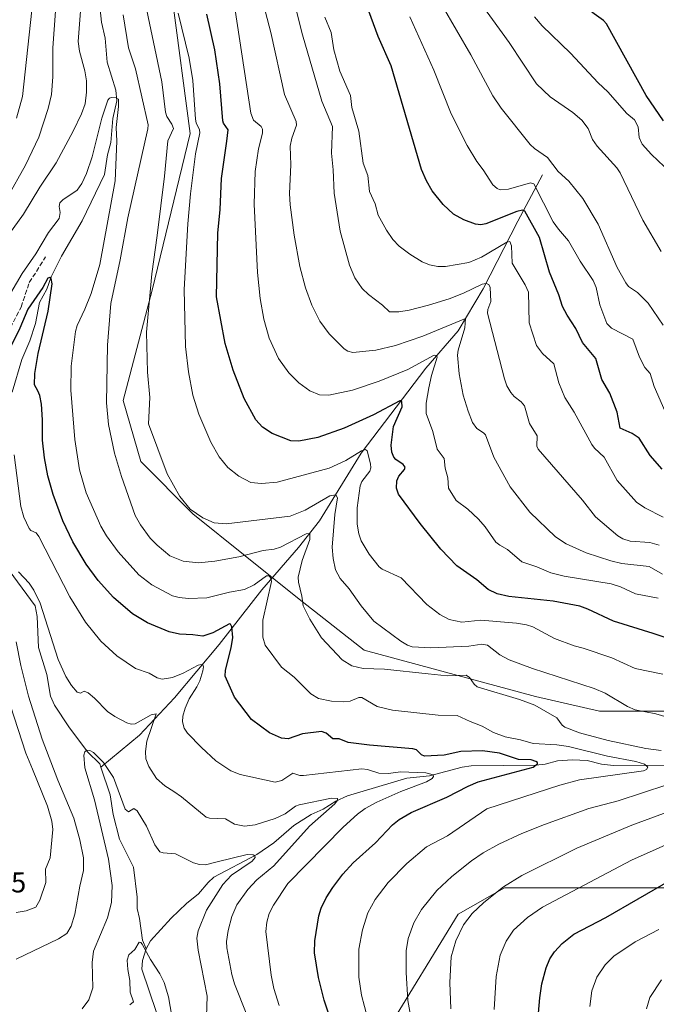
# Model space of a CAD drawing. Units: metres. Extents: x 661429 to 664883, y 4755779 to 4758409.
# Drawn here: x 661775 to 661997, y 4756788 to 4757131 of the extents above; entities that cross this region are included whole.
import ezdxf
from ezdxf.enums import TextEntityAlignment as Align

# ---------------------------------------------------------------- set-up
doc = ezdxf.new("R2010")
doc.units = ezdxf.units.M
doc.header["$MEASUREMENT"] = 0
doc.linetypes.add('DGN Style 3', pattern=[2.307223, 1.648017, -0.659207])
for name, color, linetype, lineweight in [('Arbolado forestal CxS', 92, 'Continuous', 0), ('Corriente natural lineal', 142, 'Continuous', 13), ('Curva de nivel maestra', 30, 'Continuous', 30), ('Curva de nivel normal', 30, 'Continuous', 0), ('Rótulo de curva de nivel directora', 7, 'Continuous', 0), ('Senda', 7, 'DGN Style 3', 0)]:
    doc.layers.add(name, color=color, linetype=linetype, lineweight=lineweight)
doc.styles.add('Style-Arial', font='txt')

# ---------------------------------------------------------------- blocks, each defined once
blk = doc.blocks.new('*U9')
at = {"layer": 'Arbolado forestal CxS', "color": 92, "linetype": 'Continuous', "lineweight": 0}
blk.add_polyline3d([(661738.0061, 4756682.5283, 1142.9486), (661777.3549, 4756694.1011, 1126.3247), (661809.7599, 4756703.3595, 1112.7424), (661839.8497, 4756687.1567, 1103.7554), (661860.6813, 4756684.8419, 1096.6678), (661895.4011, 4756703.3589, 1111.4176), (661902.3455, 4756738.0783, 1123.7585), (661902.3461, 4756777.4271, 1131.3224), (661927.8077, 4756819.0903, 1137.7574), (661944.0101, 4756828.3487, 1138.8138), (662022.7075, 4756828.3481, 1153.3747), (662052.7977, 4756828.3479, 1159.6118), (662094.4609, 4756826.0329, 1170.197), (662143.0682, 4756828.3473, 1184.6563), (662161.5853, 4756844.5495, 1186.4783), (662203.2491, 4756874.6395, 1192.9539), (662228.7103, 4756893.1563, 1198.4543), (662258.8009, 4756913.9879, 1205.6099), (662270.3741, 4756925.5609, 1206.4035), (662295.8352, 4756927.8755, 1214.534), (662323.6107, 4756925.5605, 1225.5272), (662358.3299, 4756925.5603, 1238.0206)], dxfattribs=at)
blk = doc.blocks.new('*U23')
at = {"layer": 'Arbolado forestal CxS', "color": 92, "linetype": 'Continuous', "lineweight": 0}
for points in [[(661828.2049, 4757138.1815, 1144.3788), (661834.2821, 4757091.5799, 1142.8826), (661821.1114, 4757036.8745, 1139.6338), (661810.9799, 4756998.3769, 1136.4743), (661817.0585, 4756977.1031, 1137.5521), (661835.2931, 4756958.8673, 1139.8051), (661871.7632, 4756929.4881, 1134.0346), (661895.0635, 4756911.2521, 1137.1186), (661954.8343, 4756895.0429, 1136.7008), (661977.1221, 4756889.9765, 1138.2535), (662004.4747, 4756889.9765, 1141.7497)], [(662358.3299, 4756925.5603, 1238.0206), (662323.6107, 4756925.5605, 1225.5272), (662295.8352, 4756927.8755, 1214.534), (662270.3741, 4756925.5609, 1206.4035), (662258.8009, 4756913.9879, 1205.6099), (662228.7103, 4756893.1563, 1198.4543), (662203.2491, 4756874.6395, 1192.9539), (662161.5853, 4756844.5495, 1186.4783), (662143.0682, 4756828.3473, 1184.6563), (662094.4609, 4756826.0329, 1170.197), (662052.7977, 4756828.3479, 1159.6118), (662022.7075, 4756828.3481, 1153.3747), (661944.0101, 4756828.3487, 1138.8138), (661927.8077, 4756819.0903, 1137.7574), (661902.3461, 4756777.4271, 1131.3224), (661902.3455, 4756738.0783, 1123.7585), (661895.4011, 4756703.3589, 1111.4176), (661860.6813, 4756684.8419, 1096.6678), (661839.8497, 4756687.1567, 1103.7554), (661809.7599, 4756703.3595, 1112.7424), (661777.3549, 4756694.1011, 1126.3247), (661738.0061, 4756682.5283, 1142.9486)]]:
    blk.add_polyline3d(points, dxfattribs=at)

msp = doc.modelspace()

# ---------------------------------------------------------------- linework, layer by layer
at = {"layer": 'Arbolado forestal CxS', "color": 92, "linetype": 'Continuous', "lineweight": 0}
for points in [[(662004.4747, 4756889.9765, 1141.7497), (661977.1221, 4756889.9765, 1138.2535), (661954.8343, 4756895.0429, 1136.7008), (661895.0635, 4756911.2521, 1137.1186), (661871.7632, 4756929.4881, 1134.0346), (661835.2931, 4756958.8673, 1139.8051), (661817.0585, 4756977.1031, 1137.5521), (661810.9799, 4756998.3769, 1136.4743), (661821.1114, 4757036.8745, 1139.6338), (661834.2821, 4757091.5799, 1142.8826), (661828.2049, 4757138.1815, 1144.3788)], [(661828.2049, 4757138.1815, 1144.3788), (661834.2821, 4757091.5799, 1142.8826), (661821.1114, 4757036.8745, 1139.6338), (661810.9799, 4756998.3769, 1136.4743), (661817.0585, 4756977.1031, 1137.5521), (661835.2931, 4756958.8673, 1139.8051), (661871.7632, 4756929.4881, 1134.0346), (661895.0635, 4756911.2521, 1137.1186), (661954.8343, 4756895.0429, 1136.7008), (661977.1221, 4756889.9765, 1138.2535), (662004.4747, 4756889.9765, 1141.7497)], [(661828.2049, 4757138.1815, 1144.3788), (661834.2821, 4757091.5799, 1142.8826), (661821.1114, 4757036.8745, 1139.6338), (661810.9799, 4756998.3769, 1136.4743), (661817.0585, 4756977.1031, 1137.5521), (661835.2931, 4756958.8673, 1139.8051), (661871.7632, 4756929.4881, 1134.0346), (661895.0635, 4756911.2521, 1137.1186), (661954.8343, 4756895.0429, 1136.7008), (661977.1221, 4756889.9765, 1138.2535), (662004.4747, 4756889.9765, 1141.7497)], [(662358.3299, 4756925.5603, 1238.0206), (662323.6107, 4756925.5605, 1225.5272), (662295.8352, 4756927.8755, 1214.534), (662270.3741, 4756925.5609, 1206.4035), (662258.8009, 4756913.9879, 1205.6099), (662228.7103, 4756893.1563, 1198.4543), (662203.2491, 4756874.6395, 1192.9539), (662161.5853, 4756844.5495, 1186.4783), (662143.0682, 4756828.3473, 1184.6563), (662094.4609, 4756826.0329, 1170.197), (662052.7977, 4756828.3479, 1159.6118), (662022.7075, 4756828.3481, 1153.3747), (661944.0101, 4756828.3487, 1138.8138), (661927.8077, 4756819.0903, 1137.7574), (661902.3461, 4756777.4271, 1131.3224), (661902.3455, 4756738.0783, 1123.7585), (661895.4011, 4756703.3589, 1111.4176), (661860.6813, 4756684.8419, 1096.6678), (661839.8497, 4756687.1567, 1103.7554), (661809.7599, 4756703.3595, 1112.7424), (661777.3549, 4756694.1011, 1126.3247), (661738.0061, 4756682.5283, 1142.9486)], [(662358.3299, 4756925.5603, 1238.0206), (662323.6107, 4756925.5605, 1225.5272), (662295.8352, 4756927.8755, 1214.534), (662270.3741, 4756925.5609, 1206.4035), (662258.8009, 4756913.9879, 1205.6099), (662228.7103, 4756893.1563, 1198.4543), (662203.2491, 4756874.6395, 1192.9539), (662161.5853, 4756844.5495, 1186.4783), (662143.0682, 4756828.3473, 1184.6563), (662094.4609, 4756826.0329, 1170.197), (662052.7977, 4756828.3479, 1159.6118), (662022.7075, 4756828.3481, 1153.3747), (661944.0101, 4756828.3487, 1138.8138), (661927.8077, 4756819.0903, 1137.7574), (661902.3461, 4756777.4271, 1131.3224), (661902.3455, 4756738.0783, 1123.7585), (661895.4011, 4756703.3589, 1111.4176), (661860.6813, 4756684.8419, 1096.6678), (661839.8497, 4756687.1567, 1103.7554), (661809.7599, 4756703.3595, 1112.7424), (661777.3549, 4756694.1011, 1126.3247), (661738.0061, 4756682.5283, 1142.9486)]]:
    msp.add_polyline3d(points, dxfattribs=at)
at = {"layer": 'Corriente natural lineal', "color": 142, "linetype": 'Continuous', "lineweight": 13}
for points in [[(661802.5425, 4757138.1437, 1132.6917), (661803.3742, 4757130.4879, 1132.283), (661804.7221, 4757124.883, 1132.0903), (661805.3772, 4757116.4786, 1131.3631), (661808.3963, 4757106.7527, 1130.499), (661808.6939, 4757103.0777, 1130.1824), (661807.3373, 4757096.8924, 1129.4099), (661806.6743, 4757088.4765, 1129.2787), (661805.5145, 4757084.1232, 1129.1384), (661804.3764, 4757077.2588, 1128.3129), (661796.6137, 4757061.16, 1126.7273), (661789.3813, 4757048.8421, 1126.1757), (661785.8774, 4757041.5794, 1125.9263), (661784.269, 4757037.3028, 1125.3737), (661781.7745, 4757032.6792, 1124.8282), (661780.3673, 4757025.2621, 1124.1675), (661778.4313, 4757019.2356, 1123.6013), (661775.5771, 4757012.7608, 1123.2202), (661772.1848, 4757001.3355, 1121.042)], [(661957.3001, 4757077.2401, 1183.1721), (661948.6301, 4757061.0201, 1174.703), (661936.5901, 4757037.4101, 1165.4253), (661927.7901, 4757022.6801, 1159.7307), (661916.5501, 4757009.6901, 1155.1122), (661893.9601, 4756980.0601, 1146.0708), (661879.4801, 4756956.4301, 1138.337), (661872.1501, 4756947.1501, 1134.8623), (661859.3101, 4756932.3701, 1129.7857), (661844.4901, 4756913.2701, 1123.8171), (661828.9001, 4756894.6401, 1118.0463), (661816.6001, 4756881.6301, 1114.1241), (661803.1789, 4756870.4744, 1109.8462)], [(661771.1202, 4756939.0573, 1115.3251), (661780.2357, 4756926.6867, 1114.7367), (661780.9454, 4756922.9788, 1114.2596), (661781.4125, 4756912.1709, 1112.8989), (661784.3254, 4756902.7206, 1112.4802), (661785.6189, 4756895.2564, 1111.9145), (661787.0398, 4756892.0165, 1111.4157), (661791.9715, 4756884.4596, 1111.0462), (661798.5566, 4756875.7936, 1110.2416), (661802.8093, 4756871.5877, 1109.9457), (661803.1789, 4756870.4744, 1109.8462)], [(661803.1789, 4756870.4744, 1109.8462), (661806.4058, 4756860.7538, 1109.1258), (661807.4555, 4756853.855, 1108.2581), (661809.6462, 4756845.2647, 1108.1974), (661814.5952, 4756835.4769, 1107.2896), (661815.8747, 4756825.0239, 1106.8307), (661815.8137, 4756821.1226, 1106.4274), (661816.67, 4756817.5418, 1105.8906), (661817.6742, 4756810.0071, 1105.2439), (661819, 4756807, 1105.0884)], [(662022.2716, 4756871.1489, 1136.138), (661982.015, 4756871.0461, 1130.136), (661977.856, 4756871.4803, 1129.415), (661972.881, 4756872.7633, 1128.9278), (661967.6707, 4756873.0168, 1128.2295), (661962.4895, 4756872.6704, 1127.2017), (661958.1436, 4756871.4814, 1126.5569), (661954.9649, 4756871.097, 1126.1135), (661932.3774, 4756870.8937, 1123.0603), (661929.2409, 4756870.4184, 1123.0451), (661917.8239, 4756867.4252, 1121.3146), (661909.8614, 4756866.53, 1120.633), (661889.226, 4756860.4544, 1116.9967), (661885.2013, 4756858.514, 1116.0726), (661880.6967, 4756855.7322, 1115.2793), (661876.4969, 4756853.9383, 1114.452), (661870.4683, 4756850.0074, 1113.7425), (661863.5273, 4756844.0021, 1112.3142), (661857.5432, 4756839.9587, 1111.3691), (661842.5228, 4756831.9688, 1108.8885), (661840.5785, 4756830.1921, 1108.6056), (661837.2722, 4756826.1432, 1107.8213), (661833.0495, 4756822.8657, 1107.327), (661827.7282, 4756817.6713, 1106.5515), (661820.5375, 4756809.8243, 1105.4482), (661819, 4756807, 1105.0884)], [(661819, 4756807, 1105.0884), (661817.6425, 4756802.9483, 1104.5441), (661817.4701, 4756799.8762, 1104.1605), (661822.5452, 4756784.7444, 1102.8503), (661822.7698, 4756780.4466, 1102.6478), (661822.191, 4756778.6785, 1102.6102), (661820.6402, 4756776.4928, 1102.9891), (661813, 4756769, 1103.9151)]]:
    msp.add_polyline3d(points, dxfattribs=at)
at = {"layer": 'Curva de nivel maestra', "color": 30, "linetype": 'Continuous', "lineweight": 30, "flags": 128}
for points, elevation in [([(661999.06, 4756974.4601), (661994.8, 4756979.2501), (661990.97, 4756985.2701), (661988.52, 4756986.9201), (661984.3, 4756988.7501), (661983.35, 4756994.3601), (661980.76, 4757000.9901), (661977.9, 4757005.7501), (661975.81, 4757013.0601), (661971.24, 4757018.6901), (661968.87, 4757023.5101), (661965.82, 4757028.1701), (661964.27, 4757031.2801), (661962.98, 4757035.2501), (661959.7, 4757043.1801), (661956.16, 4757055.2801), (661951.13, 4757064.5401), (661950.26, 4757064.9001), (661948.24, 4757064.4301), (661937.52, 4757060.0701), (661935.75, 4757059.7601), (661933.84, 4757059.9801), (661929.76, 4757061.4601), (661926.2, 4757063.5201), (661922.54, 4757066.8501), (661918.77, 4757071.6001), (661916.73, 4757075.1101), (661915.06, 4757079.0401), (661904.43, 4757115.2301), (661899.96, 4757125.5101), (661892.97, 4757144.5101)], 1175), ([(662008.98, 4756912.6101), (661995.9, 4756917.1301), (661982.02, 4756921.4001), (661973.09, 4756925.6201), (661970.3, 4756926.6401), (661960.92, 4756928.4201), (661945.54, 4756929.9901), (661941.41, 4756930.9601), (661938.27, 4756932.4101), (661934.34, 4756935.8001), (661927.38, 4756940.7401), (661921.79, 4756946.5701), (661914.56, 4756955.4901), (661907.01, 4756965.7601), (661906.36, 4756967.8501), (661906.48, 4756970.3801), (661907.12, 4756971.9801), (661909.14, 4756974.3201), (661909.31, 4756975.1701), (661908.63, 4756976.1101), (661906.03, 4756977.8001), (661905.35, 4756978.6501), (661904.71, 4756980.4301), (661904.5, 4756982.8501), (661905.31, 4756989.3401), (661908.31, 4756996.1801), (661908.19, 4756997.9901), (661907.93, 4756998.3901), (661907.47, 4756998.3001), (661898.27, 4756993.3901), (661888.04, 4756988.8101), (661878.85, 4756985.5201), (661872.26, 4756984.1901), (661869.47, 4756984.2801), (661862.96, 4756986.8601), (661859.6, 4756989.0501), (661857.21, 4756991.6501), (661853.12, 4756999.1601), (661849.28, 4757008.9601), (661846.49, 4757018.3101), (661843.54, 4757034.5701), (661843.99, 4757056.8601), (661844.8, 4757065.0801), (661845.3, 4757075.9701), (661847.17, 4757088.9901), (661847.56, 4757092.8501), (661845.99, 4757095.1901), (661845.7, 4757096.1001), (661844.71, 4757109.0101), (661842.9, 4757120.8801), (661840.16, 4757133.2901)], 1150), ([(661999.51, 4757096.0201), (661993.42, 4757104.8901), (661979.57, 4757129.9001), (661978.59, 4757131.0301), (661974.49, 4757133.9301)], 1200), ([(661884.32, 4756779.2001), (661881.06, 4756789.0601), (661879.06, 4756796.9401), (661877.73, 4756805.5901), (661877.83, 4756809.8501), (661879.27, 4756818.4701), (661880.08, 4756821.1601), (661881.76, 4756824.7501), (661884.08, 4756828.3901), (661887.63, 4756833.0401), (661891.25, 4756837.0701), (661898.93, 4756844.0201), (661904.95, 4756850.2601), (661907.29, 4756852.1601), (661911.42, 4756854.5801), (661923.86, 4756859.9101), (661931.35, 4756863.8301), (661934.83, 4756865.3201), (661953.98, 4756870.4501), (661955.55, 4756871.5901), (661955.48, 4756872.0601), (661954.95, 4756872.4501), (661953.24, 4756872.9201), (661948.87, 4756873.0701), (661942.24, 4756875.2501), (661936.28, 4756876.1001), (661928.76, 4756875.9001), (661922.97, 4756874.6301), (661916.11, 4756874.2401), (661915.06, 4756874.7001), (661913.31, 4756876.4401), (661912.04, 4756876.8701), (661896.92, 4756878.0601), (661889.43, 4756879.0801), (661886.35, 4756880.3001), (661884.04, 4756880.3301), (661881.82, 4756882.2601), (661880.1, 4756882.9001), (661873.49, 4756882.0701), (661868.57, 4756880.3501), (661866.22, 4756880.5301), (661862.05, 4756882.4501), (661855.75, 4756887.0701), (661849.75, 4756894.8201), (661846.59, 4756902.1501), (661846.63, 4756904.2301), (661848.61, 4756912.0701), (661849.17, 4756915.6301), (661848.86, 4756919.4601), (661848.43, 4756920.3301), (661847.99, 4756920.4901), (661842.18, 4756917.2701), (661838.74, 4756916.0901), (661835.28, 4756916.6601), (661830.6, 4756916.8101), (661827.02, 4756917.6501), (661819.38, 4756920.8201), (661814.17, 4756923.9301), (661807.55, 4756929.6201), (661802.2, 4756935.5501), (661798.01, 4756941.3001), (661793.42, 4756949.1101), (661789.95, 4756956.4601), (661786.52, 4756965.6601), (661784.69, 4756972.0901), (661783.52, 4756978.3701), (661782.83, 4756984.5601), (661782.83, 4756991.6801), (661782.41, 4756997.1501), (661781.86, 4757000.1501), (661781.12, 4757001.7501), (661780.03, 4757003.9301), (661780.08, 4757007.8801), (661781.27, 4757014.8601), (661784.76, 4757029.5601), (661786.15, 4757039.1401), (661785.79, 4757041.0001), (661785.33, 4757041.3201), (661784.71, 4757041.1001), (661782.94, 4757037.9101), (661777.74, 4757030.3101), (661774.94, 4757023.6301), (661768.12, 4757009.9001)], 1125), ([(661955.85, 4756784.5201), (661956.29, 4756789.9101), (661957.01, 4756794.7301), (661958.55, 4756800.3101), (661959.82, 4756803.4601), (661961.41, 4756805.9901), (661964.1, 4756808.8801), (661968.15, 4756812.1501), (661979.34, 4756817.9301), (662001.92, 4756830.9601)], 1150)]:
    msp.add_lwpolyline(points, dxfattribs=dict(at, elevation=elevation))
at = {"layer": 'Curva de nivel normal', "color": 30, "linetype": 'Continuous', "lineweight": 0, "flags": 128}
for points, elevation in [([(661999.07, 4756937.81), (661994.52, 4756940.44), (661984.91, 4756941.56), (661981.07, 4756942.41), (661972.49, 4756945.2), (661965.52, 4756948.36), (661961.77, 4756950.83), (661952.82, 4756959.43), (661945.96, 4756968.33), (661940.29, 4756978.59), (661937.32, 4756986.42), (661936.65, 4756987.16), (661934.29, 4756988.64), (661932.88, 4756990.73), (661931.3, 4756994.65), (661929.58, 4757000.29), (661928.18, 4757007.72), (661927.55, 4757014.2), (661927.83, 4757016.01), (661930.17, 4757023.78), (661930.4, 4757027.02), (661915.48, 4757020.87), (661905.95, 4757017.67), (661899.14, 4757016), (661891.02, 4757015.18), (661889.38, 4757015.62), (661888.11, 4757016.48), (661882.87, 4757021.69), (661879.58, 4757026.08), (661876.79, 4757031.73), (661874.57, 4757037.79), (661872.57, 4757045.19), (661870.57, 4757056.08), (661869.18, 4757066.67), (661868.98, 4757070.69), (661869.41, 4757080.72), (661869.26, 4757087.2), (661869.77, 4757090.04), (661871.43, 4757094.55), (661871.33, 4757095.84), (661867.21, 4757105.19), (661862.49, 4757126.93), (661856.25, 4757150.46)], 1160), ([(661787.95, 4757142.52), (661786.38, 4757121.58), (661786.42, 4757111.35), (661785.91, 4757105.22), (661784.77, 4757100.31), (661781.51, 4757090.3), (661776.9, 4757080.53), (661770.5, 4757069.11)], 1140), ([(661998.01, 4756947.93), (661994.74, 4756948.82), (661987.86, 4756949.34), (661985.23, 4756950.07), (661983.49, 4756951.23), (661975.74, 4756957.82), (661971.2, 4756963.67), (661955.7, 4756981.45), (661955.31, 4756982.43), (661955.34, 4756986.07), (661952.72, 4756990.37), (661950.98, 4756996.57), (661949.85, 4756997.98), (661947.42, 4756999.81), (661946.17, 4757001.19), (661944.86, 4757003.52), (661943.98, 4757005.93), (661938.08, 4757028.95), (661938.16, 4757030.13), (661939.22, 4757033), (661938.97, 4757037.89), (661938.53, 4757038.94), (661937.55, 4757039.28), (661936.18, 4757038.99), (661929.72, 4757035.91), (661924.7, 4757033.93), (661917.52, 4757031.67), (661910.7, 4757029.93), (661907.16, 4757029.35), (661903.89, 4757029.37), (661901.47, 4757031.65), (661896.53, 4757035.37), (661894.39, 4757037.52), (661891.79, 4757041.25), (661889.9, 4757045.61), (661886.69, 4757057.55), (661884.58, 4757070.76), (661884.23, 4757078.98), (661883.6, 4757084.78), (661883.93, 4757094.03), (661880.28, 4757102.9), (661873.56, 4757126.04), (661869.07, 4757143.73)], 1165), ([(661779.5, 4757139.06), (661775.83, 4757104.59), (661773.74, 4757097.03)], 1145), ([(662000.72, 4756887.89), (661996.85, 4756889.07), (661989.58, 4756890.41), (661986.94, 4756891.55), (661979.11, 4756896.21), (661975.25, 4756897.93), (661953.82, 4756904.84), (661945.64, 4756907.83), (661942.35, 4756909.64), (661938.03, 4756913.02), (661936.13, 4756913.36), (661931.54, 4756912.6), (661918.31, 4756912.07), (661911.77, 4756912.43), (661910.16, 4756912.96), (661907.77, 4756914.38), (661898.43, 4756921.4), (661893.96, 4756926.74), (661889.79, 4756932.68), (661886.7, 4756936.33), (661885.07, 4756939.29), (661884.18, 4756943.3), (661883.91, 4756947.24), (661884.85, 4756958.6), (661885.67, 4756964.47), (661885.09, 4756965.51), (661883.09, 4756965.19), (661874.48, 4756960.09), (661869.19, 4756958.03), (661846.9, 4756955.37), (661842.67, 4756955.76), (661838.7, 4756957.51), (661834.32, 4756960.52), (661830.66, 4756964.87), (661826.3, 4756972.84), (661819.8, 4756990.23), (661820.24, 4756999.49), (661819.42, 4757008.28), (661819.06, 4757022.32), (661820.97, 4757042.68), (661822.8, 4757056.06), (661825.42, 4757076.73), (661826.58, 4757089.11), (661828.48, 4757093.32), (661827.95, 4757094.86), (661826.18, 4757097.59), (661825.76, 4757099.1), (661824.39, 4757109.69), (661818.15, 4757139.63)], 1140), ([(661796.33, 4757137.41), (661795.26, 4757123.77), (661795.66, 4757120.36), (661797.55, 4757113.47), (661798.13, 4757109.96), (661798.2, 4757106.08), (661797.67, 4757101.96), (661796.35, 4757098.46), (661793.48, 4757092.43), (661787.55, 4757081.35), (661781.9, 4757072.86), (661776.15, 4757063.43), (661763.18, 4757045.52)], 1135), ([(661997.56, 4756929.36), (661989.67, 4756930.91), (661984.5, 4756933.36), (661981.24, 4756934.45), (661964.78, 4756937.07), (661960.17, 4756938.29), (661955.32, 4756940.33), (661950.08, 4756942.08), (661945.03, 4756946.44), (661942.36, 4756947.86), (661940.98, 4756949), (661937.22, 4756954.29), (661934.88, 4756956.99), (661931.24, 4756960.45), (661927.12, 4756963.47), (661924.44, 4756967.79), (661924.2, 4756971.39), (661923.28, 4756974.83), (661922.97, 4756978.12), (661920.5, 4756981.45), (661919.04, 4756987.55), (661916.61, 4756993.91), (661916.72, 4756997.43), (661917.57, 4757002.84), (661918.51, 4757007.11), (661920.45, 4757013.51), (661920.31, 4757014.18), (661919.45, 4757014.19), (661910.28, 4757009.19), (661900.31, 4757005.11), (661890.99, 4757001.99), (661882.7, 4757000.31), (661879.41, 4757000.34), (661876.09, 4757001.82), (661872.28, 4757004.53), (661868.74, 4757008.1), (661865.16, 4757013.09), (661861.84, 4757020.18), (661859.98, 4757026.76), (661858.73, 4757034.08), (661857.87, 4757043.05), (661856.7, 4757066.98), (661856.97, 4757078.39), (661858.2, 4757086.28), (661859.51, 4757091.71), (661859.58, 4757093.14), (661859.06, 4757094.07), (661856.41, 4757096.29), (661855.53, 4757098.7), (661850.07, 4757134.7)], 1155), ([(661999.3, 4757024.72), (661994.14, 4757032.34), (661990.36, 4757036.09), (661987.3, 4757038.25), (661986.27, 4757039.46), (661983.36, 4757044.86), (661976.73, 4757059.95), (661971.27, 4757068.9), (661966.39, 4757074.94), (661962.77, 4757078.33), (661958.97, 4757083.19), (661954.5, 4757086.35), (661952.99, 4757087.76), (661942.82, 4757100.45), (661939.89, 4757104.74), (661932.28, 4757119.12), (661922.19, 4757136.32)], 1185), ([(661998.65, 4757050.47), (661992.22, 4757061.42), (661984.37, 4757077.86), (661983.18, 4757079.65), (661976.28, 4757087.16), (661974.72, 4757089.58), (661973.13, 4757093.36), (661970.99, 4757096.23), (661967.79, 4757098.94), (661959.87, 4757104.47), (661955.16, 4757109.01), (661945.61, 4757123.42), (661936.43, 4757136.12)], 1190), ([(661998.67, 4756876.19), (661993.33, 4756876.96), (661980.21, 4756879.74), (661970.18, 4756882.45), (661965.07, 4756884.38), (661964.17, 4756885.04), (661962.3, 4756887.62), (661954.52, 4756892.06), (661949.21, 4756894.07), (661934.48, 4756898.5), (661933.42, 4756899.34), (661931.77, 4756901.71), (661930.57, 4756902.57), (661924.03, 4756902.25), (661917.31, 4756903.01), (661902.14, 4756904.61), (661894.68, 4756904.82), (661890.76, 4756905.79), (661887.32, 4756907.89), (661880.19, 4756915.56), (661876.07, 4756922.08), (661873.77, 4756926.74), (661873.32, 4756930.06), (661872.11, 4756935.02), (661872.03, 4756936.77), (661873.39, 4756942.57), (661876.07, 4756949.91), (661876.12, 4756952), (661874.83, 4756951.92), (661865.81, 4756947.23), (661863.68, 4756946.57), (661859.76, 4756946.1), (661851.32, 4756943.89), (661842.96, 4756942.36), (661837.28, 4756941.74), (661831.9, 4756942.36), (661827.21, 4756944.21), (661822.77, 4756947.88), (661820.34, 4756950.31), (661816.96, 4756955.02), (661815.11, 4756958.23), (661810.36, 4756971.83), (661807.96, 4756980.06), (661805.88, 4756990.05), (661805.11, 4756997.58), (661805.43, 4757017.78), (661806.63, 4757032.25), (661809.92, 4757047.49), (661812.63, 4757062.22), (661819.58, 4757093.22), (661819.61, 4757094.7), (661815.27, 4757114.15), (661812.86, 4757121.55), (661810.98, 4757133.05)], 1135), ([(661999.25, 4756902.89), (661989.61, 4756904.89), (661981.47, 4756908.56), (661971.42, 4756912.01), (661968.28, 4756912.72), (661961.47, 4756915.35), (661953.93, 4756919.44), (661951.63, 4756920.16), (661948.2, 4756920.7), (661935.79, 4756921.72), (661929.08, 4756921.09), (661924.67, 4756922.01), (661921.38, 4756923.69), (661916.9, 4756927.25), (661907.92, 4756936.53), (661901.32, 4756939.59), (661900.27, 4756940.34), (661896.76, 4756944.73), (661893.97, 4756949.41), (661893.13, 4756951.88), (661892.64, 4756955.19), (661892.56, 4756960.94), (661893.65, 4756968.64), (661894.25, 4756970.09), (661896.96, 4756973.73), (661897.36, 4756974.94), (661897.25, 4756976.35), (661896.11, 4756980.81), (661895.46, 4756981.26), (661894.08, 4756980.83), (661888.62, 4756977.52), (661882.79, 4756974.74), (661864.71, 4756969.88), (661859.2, 4756969.47), (661855.52, 4756969.84), (661851.26, 4756971.99), (661847.43, 4756975.01), (661844.46, 4756978.7), (661841.57, 4756983.82), (661837.36, 4756993.6), (661835.27, 4757000.3), (661833.73, 4757008.46), (661832.72, 4757017.25), (661832.18, 4757037.2), (661833.55, 4757060.03), (661834.49, 4757070.52), (661836.16, 4757084.51), (661837.74, 4757091.85), (661837.59, 4757092.95), (661836.41, 4757095.4), (661836.14, 4757096.65), (661835.28, 4757110.12), (661833.94, 4757117.91), (661830.17, 4757133.59)], 1145), ([(661999.33, 4756957.7), (661992.9, 4756960.9), (661990.09, 4756962.94), (661983.28, 4756970.53), (661978.79, 4756978.63), (661975.42, 4756981.73), (661974.42, 4756983.02), (661968.28, 4756994.32), (661965, 4756999.5), (661962.94, 4757004.6), (661961.19, 4757011.27), (661957.26, 4757014.79), (661955.12, 4757017.56), (661952.59, 4757025.48), (661952.44, 4757030.98), (661952.4, 4757036.21), (661951.16, 4757038.83), (661946.65, 4757046.36), (661946.41, 4757052.42), (661945.84, 4757053.92), (661944.84, 4757053.73), (661935.95, 4757048.48), (661931.51, 4757046.63), (661923.37, 4757045.15), (661920.69, 4757045.22), (661917.8, 4757045.75), (661915.31, 4757046.85), (661911.01, 4757049.49), (661907.26, 4757052.34), (661905.09, 4757054.6), (661902.79, 4757057.9), (661899.92, 4757063.07), (661898.83, 4757067.05), (661896.89, 4757071.35), (661896.35, 4757076.91), (661894.69, 4757081.32), (661893.19, 4757092.45), (661890.76, 4757100.7), (661890.28, 4757104.84), (661886.58, 4757113.33), (661884.5, 4757120.84), (661883.5, 4757126.87), (661881.28, 4757132.19)], 1170), ([(661999.88, 4756994.85), (661996.2, 4757003.34), (661994.84, 4757007.86), (661992.9, 4757009.93), (661991.06, 4757013.53), (661988.74, 4757019.77), (661981.36, 4757023.68), (661979.7, 4757025.3), (661977.27, 4757031.87), (661975.98, 4757037.82), (661974.96, 4757040.3), (661970.43, 4757047.03), (661966.38, 4757054.17), (661962.8, 4757058.22), (661961.03, 4757060.84), (661954.23, 4757074.04), (661953.05, 4757074.41), (661945.4, 4757072.19), (661942.43, 4757071.91), (661941.42, 4757072.39), (661939.97, 4757073.71), (661936.59, 4757078.92), (661934.3, 4757081.89), (661930.96, 4757087.45), (661925.34, 4757098.49), (661919.39, 4757113.75), (661910.99, 4757132.33)], 1180), ([(662001.91, 4757077.96), (661995.28, 4757084.26), (661992.07, 4757087.94), (661990.99, 4757090.23), (661990.67, 4757093.9), (661989.39, 4757096.38), (661986.69, 4757098.59), (661980.03, 4757106.2), (661976.65, 4757109.36), (661966.98, 4757119.71), (661957.09, 4757129.17), (661954.45, 4757132.33)], 1195), ([(661771.76, 4757036.05), (661775.7, 4757042.79), (661780.52, 4757049.59), (661784.91, 4757057.09), (661788.67, 4757061.9), (661789, 4757064.04), (661788.61, 4757066.19), (661788.9, 4757067.45), (661789.93, 4757068.52), (661794.89, 4757071.88), (661796.47, 4757074.2), (661798.11, 4757077.7), (661800.15, 4757083.42), (661803.46, 4757096.98), (661805.56, 4757103.28), (661806.14, 4757103.99), (661806.89, 4757104.22), (661808.51, 4757104.12), (661809.26, 4757103.61), (661809.27, 4757101.06), (661808.49, 4757093.73), (661808.68, 4757088.96), (661808.13, 4757075.14), (661802.78, 4757045.84), (661799.75, 4757035.79), (661797.59, 4757030.29), (661794.84, 4757024.55), (661794.27, 4757022.55), (661792.8, 4757010.38), (661792.66, 4757002.04), (661794.07, 4756984.78), (661795.67, 4756974.2), (661798.04, 4756966.19), (661803.12, 4756954.58), (661805.13, 4756951.2), (661809.15, 4756945.64), (661816.4, 4756937.59), (661820.93, 4756934.06), (661828.19, 4756930.25), (661830.53, 4756929.62), (661833.76, 4756929.26), (661840.1, 4756929.5), (661848.03, 4756931.5), (661853.3, 4756932.45), (661856.67, 4756934.07), (661860.93, 4756937.24), (661861.94, 4756937.24), (661862.44, 4756936.39), (661862.66, 4756935.26), (661859.68, 4756921.7), (661859.73, 4756915.78), (661860.48, 4756912.96), (661866.16, 4756905.32), (661870.66, 4756901.82), (661876.47, 4756895.97), (661879.05, 4756894.38), (661883.61, 4756893.44), (661887.97, 4756893.18), (661890.2, 4756893.49), (661893.19, 4756894.68), (661894.22, 4756894.72), (661899.6, 4756891.54), (661904.88, 4756890.27), (661920.83, 4756888.57), (661927.42, 4756888.5), (661932, 4756886.32), (661936.24, 4756884.75), (661940.15, 4756882.55), (661944.28, 4756880.99), (661949.57, 4756880.01), (661954.04, 4756878.73), (661962.24, 4756878.23), (661966.35, 4756877.64), (661979.95, 4756874.24), (661989.85, 4756872.4), (661992.84, 4756871.46), (661994.01, 4756870.43), (661993.58, 4756869.64), (661992.54, 4756869.17), (661970.12, 4756865.94), (661963.3, 4756864.18), (661937.84, 4756855.93), (661924.09, 4756846.5), (661916.76, 4756842.59), (661909.97, 4756836.8), (661903.46, 4756830.13), (661898.87, 4756824.25), (661896.26, 4756819.55), (661894.43, 4756813.68), (661893.19, 4756806.92), (661893.2, 4756797.15), (661894.12, 4756790.82), (661899.38, 4756771.01)], 1130), ([(661865.41, 4756787.26), (661863.54, 4756793.1), (661862.63, 4756797.83), (661860.71, 4756813.06), (661861.09, 4756816.31), (661861.92, 4756819.39), (661863.34, 4756822.24), (661868.44, 4756829.75), (661887.76, 4756849.46), (661892.69, 4756854.04), (661895.38, 4756855.96), (661899.49, 4756858.21), (661907.79, 4756861.91), (661916.79, 4756865.29), (661918.76, 4756866.45), (661919.25, 4756867.17), (661919.14, 4756867.74), (661916.58, 4756868.47), (661907.69, 4756868.76), (661903.49, 4756868.21), (661900.11, 4756868.29), (661896.23, 4756869.59), (661894.18, 4756869.82), (661873.85, 4756867.52), (661872.63, 4756867.55), (661870.16, 4756868.28), (661866.25, 4756865.82), (661863.93, 4756865.2), (661851.8, 4756867.83), (661848.55, 4756869.13), (661843.32, 4756872.64), (661838.26, 4756877.24), (661833.35, 4756882.28), (661832.17, 4756884.05), (661831.63, 4756886.2), (661831.82, 4756888.26), (661832.62, 4756891.03), (661833.93, 4756894.29), (661836.66, 4756898.48), (661837.66, 4756900.6), (661838.79, 4756904.1), (661838.95, 4756905.49), (661838.71, 4756906.11), (661838.19, 4756906.3), (661837.06, 4756906), (661831.87, 4756903.18), (661828.19, 4756901.68), (661824.5, 4756901.14), (661822.79, 4756901.65), (661819.96, 4756903.28), (661815.28, 4756904.86), (661808.72, 4756909.3), (661803.12, 4756914.4), (661797.81, 4756921.03), (661792.39, 4756929.89), (661781.52, 4756950.92), (661780.59, 4756952.2), (661778.68, 4756953.01), (661778.17, 4756953.69), (661776.26, 4756957.65), (661775.25, 4756961.47), (661772.96, 4756979.5)], 1120), ([(661854.08, 4756783.97), (661849.82, 4756794.75), (661848.86, 4756798.09), (661847.06, 4756807.31), (661847.01, 4756809.52), (661847.56, 4756813.44), (661848.83, 4756818.32), (661850.56, 4756822.33), (661854.41, 4756827.75), (661857.59, 4756831.04), (661863.47, 4756835.98), (661875.93, 4756849.84), (661884.84, 4756857.65), (661885.78, 4756858.9), (661885.77, 4756859.47), (661883.66, 4756859.54), (661872.35, 4756857.32), (661871.09, 4756856.77), (661867.46, 4756854.18), (661863.95, 4756852.49), (661857.04, 4756850.24), (661853.25, 4756849.85), (661849.79, 4756850.54), (661846.7, 4756852.38), (661841.07, 4756852.56), (661839.91, 4756852.95), (661831.28, 4756860.09), (661828.65, 4756861.92), (661825.46, 4756863.92), (661822.58, 4756866.5), (661819.93, 4756870.65), (661818.9, 4756873.34), (661818.72, 4756875.94), (661819.23, 4756879.46), (661822.41, 4756889), (661820.75, 4756888.66), (661815.08, 4756885.57), (661813.74, 4756885.45), (661812.21, 4756885.94), (661808.01, 4756888.09), (661805.47, 4756889.85), (661800.94, 4756894.55), (661798.76, 4756896.39), (661797.38, 4756896.93), (661796.08, 4756896.21), (661794.87, 4756896.64), (661792.9, 4756898.9), (661790.89, 4756902.11), (661788.27, 4756908.05), (661782.03, 4756927.66), (661779.83, 4756932.26), (661778.15, 4756934.64), (661774.48, 4756938.6)], 1115), ([(661773.65, 4756914.12), (661775.22, 4756905.88), (661777.91, 4756895.24), (661782.67, 4756880.17), (661788.13, 4756865.9), (661793.75, 4756852.66), (661795.87, 4756845), (661797.05, 4756838.75), (661797.09, 4756834.29), (661795.79, 4756828.91), (661794.08, 4756819.12), (661792.84, 4756814.91), (661791.27, 4756812.39), (661788.37, 4756810.49), (661773.64, 4756803.34)], 1115), ([(661769, 4756900.04), (661777.03, 4756875.27), (661779.32, 4756869.69), (661784.55, 4756856.86), (661786.01, 4756851.57), (661786.39, 4756848.68), (661785.49, 4756838.76), (661783.89, 4756834.79), (661783.92, 4756830.15), (661781.92, 4756823.95), (661780.49, 4756821.59), (661777.11, 4756820.32), (661773.63, 4756819.74)], 1120), ([(661839.98, 4756783.42), (661840.2, 4756790.53), (661837.07, 4756806.56), (661836.69, 4756810.76), (661837.14, 4756813.28), (661840.07, 4756820.54), (661845.72, 4756829.46), (661848.7, 4756832.7), (661855.95, 4756837.59), (661856.98, 4756838.87), (661856.83, 4756839.42), (661856.25, 4756839.82), (661854.22, 4756839.97), (661843.78, 4756837.35), (661839.72, 4756836.31), (661837.55, 4756836.45), (661835.46, 4756837.05), (661829.21, 4756840.18), (661824.85, 4756840.46), (661823.7, 4756840.87), (661822.02, 4756843.3), (661819.03, 4756849.83), (661815.8, 4756855.15), (661814.72, 4756856.01), (661812.85, 4756854.8), (661811.7, 4756855.73), (661807.54, 4756866.8), (661804.08, 4756872), (661800.55, 4756875.54), (661799.3, 4756876.28), (661798.28, 4756876.35), (661797.61, 4756875.73), (661797.23, 4756874.63), (661797.55, 4756870.16), (661800.92, 4756859.01), (661805.85, 4756838.35), (661807.12, 4756829.14), (661806.9, 4756823.12), (661805.45, 4756817.87), (661800.62, 4756806.13), (661800.16, 4756802.26), (661800.38, 4756793.33), (661799, 4756789.24), (661796.59, 4756786.03)], 1110), ([(661913.06, 4756773.69), (661910.22, 4756789.02), (661909.65, 4756798.71), (661909.71, 4756806.34), (661910.33, 4756810.59), (661912.34, 4756816.06), (661915.06, 4756820.74), (661920.34, 4756827.33), (661925.63, 4756832.28), (661932.44, 4756837.76), (661936.6, 4756840.55), (661941.99, 4756843.56), (661950.04, 4756847.27), (661957.92, 4756850.45), (661973.45, 4756856.01), (661983.7, 4756858.65), (662000.66, 4756864.27)], 1135), ([(661925.32, 4756786.07), (661924.94, 4756795.19), (661925.33, 4756804.18), (661926.98, 4756809.82), (661929.69, 4756815.41), (661932.71, 4756819.37), (661936.82, 4756823.2), (661943.61, 4756828.6), (661950.05, 4756832.56), (661969.18, 4756842.18), (661988.4, 4756850.15), (662024.72, 4756863.55)], 1140), ([(661940.36, 4756785.81), (661941.05, 4756797.38), (661942.53, 4756804.84), (661944.53, 4756809.7), (661947.15, 4756813.52), (661952.05, 4756817.92), (661957.29, 4756821.5), (661988.27, 4756837.98), (662017.25, 4756850.89)], 1145), ([(661973.79, 4756786.83), (661974.48, 4756792.39), (661976.16, 4756797.08), (661979.06, 4756801.36), (661982.11, 4756804.45), (661989.61, 4756809.49), (661997.8, 4756813.73)], 1155), ([(661827.88, 4756783.55), (661826.73, 4756790.23), (661825.22, 4756795.21), (661823.78, 4756798.33), (661820.44, 4756803.23), (661817.56, 4756808.62), (661817.07, 4756809.21), (661816.5, 4756809.29), (661815.03, 4756806.78), (661812.88, 4756804.87), (661812.38, 4756803.1), (661812.54, 4756799.83), (661813.28, 4756795.91), (661813.41, 4756791.92), (661814.53, 4756788.5), (661813.23, 4756787.43)], 1105), ([(661993.51, 4756786.1), (661994.74, 4756790.01), (661998.74, 4756796.2)], 1160)]:
    msp.add_lwpolyline(points, dxfattribs=dict(at, elevation=elevation))
at = {"layer": 'Senda', "color": 7, "linetype": 'DGN Style 3', "lineweight": 0}
msp.add_polyline3d([(661768.4359, 4757017.6497, 1148.0767), (661775.3419, 4757031.0557, 1138.6312), (661778.1855, 4757039.5867, 1144.7221), (661783.8729, 4757048.5239, 1146.9568)], dxfattribs=at)

# ---------------------------------------------------------------- block references
at = {"layer": 'Arbolado forestal CxS', "color": 92, "linetype": 'Continuous', "lineweight": 0}
for name in ['*U23', '*U9']:
    msp.add_blockref(name, (0, 0), dxfattribs=at)

# ---------------------------------------------------------------- texts
at = {"layer": 'Rótulo de curva de nivel directora', "color": 7, "linetype": 'Continuous', "lineweight": 0, "style": 'Style-Arial'}
msp.add_text('1125', height=7, rotation=0.507026, dxfattribs=at).set_placement((661766.5315, 4756830.1188), align=Align.MIDDLE_CENTER)

doc.saveas('drawing.dxf')
